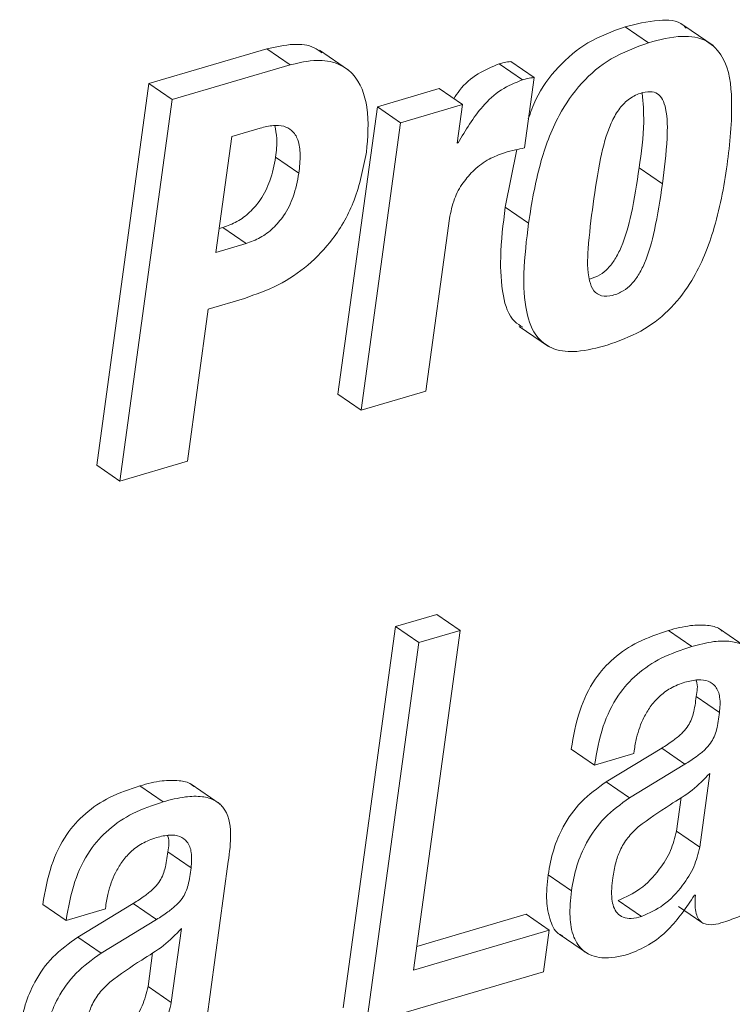
# Paper-space layout 'Sheet2' of a CAD drawing. Units: inches. Extents: x 2 to 195, y 4 to 151.
# Drawn here: x 144 to 144, y 116 to 116 of the extents above; entities that cross this region are included whole.
import ezdxf

# ---------------------------------------------------------------- set-up
doc = ezdxf.new("R2010")
doc.units = ezdxf.units.IN
doc.header["$MEASUREMENT"] = 0
doc.linetypes.add('SLD-Solid', pattern=[0])

psp = doc.layouts.new('Sheet2')

# ---------------------------------------------------------------- linework, layer by layer
at = {"color": 7, "linetype": 'SLD-Solid', "lineweight": 15, "ltscale": 18}
for p, q in [((144.4388097, 116.1216362), (144.4245545, 116.1314332)), ((144.4782707, 116.1199836), (144.4604515, 116.1322278)), ((144.2053552, 116.1178584), (144.1331316, 116.0966357)), ((144.2196104, 116.1080615), (144.2053552, 116.1178584)), ((144.2553193, 116.1048804), (144.2375002, 116.1171245)), ((144.3687456, 116.1004082), (144.3544904, 116.1102052)), ((144.2196104, 116.1080615), (144.1473868, 116.0868388)), ((144.3616751, 116.0989695), (144.3474199, 116.1087664)), ((144.362836, 116.0572843), (144.3687456, 116.1004082)), ((144.1331316, 116.0966357), (144.1011464, 115.863236)), ((144.1473868, 116.0868388), (144.1331316, 116.0966357)), ((144.3106656, 116.0935496), (144.2728738, 116.0824433)), ((144.3249208, 116.0837527), (144.3106656, 116.0935496)), ((144.1473868, 116.0868388), (144.1154016, 115.8534391)), ((144.2728738, 116.0824433), (144.2487788, 115.9066186)), ((144.2871289, 116.072649), (144.2728738, 116.0824433)), ((144.3249208, 116.0837527), (144.2871289, 116.072649)), ((144.321698, 116.0602358), (144.3249208, 116.0837527)), ((144.2011003, 116.069378), (144.1838725, 116.0643146)), ((144.2871289, 116.072649), (144.2630339, 115.8968217)), ((144.1838725, 116.0643146), (144.1741488, 115.9933628)), ((144.3222696, 116.0604022), (144.321698, 116.0602358)), ((144.3222696, 116.0604022), (144.321768, 116.060748)), ((144.3581606, 116.05626), (144.3511079, 116.0210719)), ((144.2248606, 116.0418141), (144.2106061, 116.0516111)), ((144.4473381, 116.0353647), (144.433083, 116.0451616)), ((144.3653631, 116.011275), (144.3511079, 116.0210719)), ((144.3025516, 115.9084323), (144.317022, 116.0140258)), ((144.1761459, 116.0079354), (144.1782645, 116.0085584)), ((144.1925197, 115.9987615), (144.1782645, 116.0085584)), ((144.1741488, 115.9933628), (144.1925197, 115.9987615)), ((144.1694021, 115.9587237), (144.1915053, 115.9652181)), ((144.1566339, 115.8655566), (144.1694021, 115.9587237)), ((144.3597129, 115.9480767), (144.3775321, 115.9358299)), ((144.2630339, 115.8968217), (144.2487788, 115.9066186)), ((144.2630339, 115.8968217), (144.3025516, 115.9084323)), ((144.1154016, 115.8534391), (144.1011464, 115.863236)), ((144.1154016, 115.8534391), (144.1566339, 115.8655566)), ((144.3092182, 115.7718456), (144.2840474, 115.7644484)), ((144.3234734, 115.7620486), (144.3092182, 115.7718456)), ((144.2840474, 115.7644484), (144.2520662, 115.5310751)), ((144.2983026, 115.7546514), (144.2840474, 115.7644484)), ((144.2949815, 115.5541352), (144.3234734, 115.7620486)), ((144.3234734, 115.7620486), (144.2983026, 115.7546514)), ((144.4652173, 115.7522491), (144.4509621, 115.762046)), ((144.5000735, 115.7508314), (144.482255, 115.7630756)), ((144.2983026, 115.7546514), (144.2663214, 115.5212808)), ((144.4822306, 115.7118021), (144.4679761, 115.7215964)), ((144.4057368, 115.6795945), (144.3914817, 115.6893914)), ((144.4468636, 115.689988), (144.4129255, 115.6693435)), ((144.4297995, 115.6866669), (144.4300259, 115.6883169)), ((144.4611188, 115.6801911), (144.4468636, 115.689988)), ((144.4057368, 115.6795945), (144.4297995, 115.6866669)), ((144.4611188, 115.6801911), (144.4271806, 115.6595465)), ((144.4271806, 115.6595465), (144.4129255, 115.6693435)), ((144.4701204, 115.6294746), (144.4763072, 115.6746208)), ((144.1418659, 115.6572339), (144.1276108, 115.6670309)), ((144.1767221, 115.6558136), (144.1589036, 115.6680604)), ((144.4558652, 115.6392689), (144.4586847, 115.6598449)), ((144.4701204, 115.6294746), (144.4558652, 115.6392689)), ((144.158903, 115.6167922), (144.1446478, 115.6265892)), ((144.1682762, 115.5228806), (144.1816787, 115.6206756)), ((144.3916183, 115.6026262), (144.3773631, 115.6124231)), ((144.4669076, 115.5999835), (144.4674791, 115.6001525)), ((144.0824204, 115.5845899), (144.0681653, 115.5943868)), ((144.0824204, 115.5845899), (144.1064488, 115.5916518)), ((144.1235122, 115.5949729), (144.0895741, 115.5743283)), ((144.1064488, 115.5916518), (144.1066745, 115.5933018)), ((144.1377674, 115.585176), (144.1235122, 115.5949729)), ((144.4345653, 115.5869817), (144.4203101, 115.5967786)), ((144.4571648, 115.5932199), (144.4714199, 115.5834257)), ((144.1377674, 115.585176), (144.1038293, 115.5645314)), ((144.3638564, 115.5883598), (144.296978, 115.5687078)), ((144.3781109, 115.5785628), (144.3638564, 115.5883598)), ((144.146804, 115.5344674), (144.1529908, 115.5796162)), ((144.1038293, 115.5645314), (144.0895741, 115.5743283)), ((144.3781109, 115.5785628), (144.2949815, 115.5541352)), ((144.3746221, 115.553103), (144.3781109, 115.5785628)), ((144.3841835, 115.5761525), (144.4020026, 115.5639084)), ((144.1325488, 115.5442644), (144.135369, 115.5648429)), ((144.2663214, 115.5212808), (144.3746221, 115.553103)), ((144.146804, 115.5344674), (144.1325488, 115.5442644))]:
    psp.add_line(p, q, dxfattribs=at)
for points, knots in [([(144.4618415, 116.1305197), (144.4612705, 116.1311456), (144.4572693, 116.1355318), (144.4426011, 116.135992), (144.4311944, 116.1331105), (144.4245545, 116.1314332)], [0, 0, 0, 0, 0.06503204, 0.45575977, 1, 1, 1, 1]), ([(144.4245545, 116.1314332), (144.4167044, 116.1285777), (144.4014833, 116.1230412), (144.3828937, 116.1071322), (144.3707789, 116.0906835), (144.3666857, 116.0790401), (144.3652621, 116.0749906)], [0, 0, 0, 0, 0.29207047, 0.56631033, 0.84916465, 1, 1, 1, 1]), ([(144.4388097, 116.1216362), (144.4309753, 116.1187742), (144.4157852, 116.1132251), (144.396975, 116.0974084), (144.3819988, 116.0754212), (144.371093, 116.0461265), (144.3673693, 116.0234774), (144.3653631, 116.011275)], [0, 0, 0, 0, 0.176252182, 0.34173246, 0.512438423, 0.737320185, 1, 1, 1, 1]), ([(144.4134561, 115.9366298), (144.4204977, 115.9391483), (144.4341367, 115.9440264), (144.4514738, 115.9572329), (144.467604, 115.9775006), (144.4802306, 116.0080259), (144.4874159, 116.046342), (144.490757, 116.0819217), (144.4880025, 116.1097531), (144.4746671, 116.1242849), (144.4572588, 116.1267), (144.4455976, 116.1234993), (144.4388097, 116.1216362)], [0, 0, 0, 0, 0.08673292, 0.16799656, 0.25011952, 0.38617213, 0.54795633, 0.70201806, 0.80660981, 0.85938791, 0.9181504, 1, 1, 1, 1]), ([(144.238933, 116.1153901), (144.237435, 116.1165434), (144.2325422, 116.1203103), (144.2201973, 116.1212862), (144.2107218, 116.1190979), (144.2053552, 116.1178584)], [0, 0, 0, 0, 0.16061043, 0.52459365, 1, 1, 1, 1]), ([(144.2661729, 116.0545916), (144.2670058, 116.0637377), (144.268512, 116.0802765), (144.2614565, 116.1009195), (144.2483191, 116.1098453), (144.2345842, 116.1116768), (144.2250246, 116.1093687), (144.2196104, 116.1080615)], [0, 0, 0, 0, 0.30579062, 0.55295608, 0.67449186, 0.81564146, 1, 1, 1, 1]), ([(144.3544904, 116.1102052), (144.3531671, 116.1100056), (144.3507852, 116.1096465), (144.3484553, 116.1090372), (144.3474199, 116.1087664)], [0, 0, 0, 0, 0.55559943, 1, 1, 1, 1]), ([(144.3474199, 116.1087664), (144.3430076, 116.106924), (144.3339087, 116.1031248), (144.3246324, 116.0951133), (144.3207894, 116.0890983), (144.3196765, 116.0873562)], [0, 0, 0, 0, 0.40077972, 0.82646152, 1, 1, 1, 1]), ([(144.3616751, 116.0989695), (144.3572285, 116.0971512), (144.3480592, 116.0934018), (144.3340887, 116.0802424), (144.326879, 116.0681398), (144.3222696, 116.0604022)], [0, 0, 0, 0, 0.25349649, 0.52273257, 1, 1, 1, 1]), ([(144.3687456, 116.1004082), (144.3674222, 116.1002087), (144.3650404, 116.0998496), (144.3627105, 116.0992403), (144.3616751, 116.0989695)], [0, 0, 0, 0, 0.55559943, 1, 1, 1, 1]), ([(144.4473381, 116.0353647), (144.448486, 116.0445999), (144.4503797, 116.0598368), (144.4505413, 116.0774265), (144.4478208, 116.0867083), (144.4445285, 116.0907729), (144.4393169, 116.092182), (144.4329967, 116.0907377), (144.42609, 116.0871227), (144.4201249, 116.0806079), (144.4136697, 116.0686341), (144.4086072, 116.048977), (144.406216, 116.032184), (144.4048927, 116.0228908)], [0, 0, 0, 0, 0.19358743, 0.31939182, 0.36066935, 0.39245317, 0.42290163, 0.46714558, 0.52406945, 0.58249691, 0.64745546, 0.80490382, 1, 1, 1, 1]), ([(144.433083, 116.0451616), (144.4344414, 116.0544276), (144.436669, 116.0696225), (144.4354681, 116.0849046), (144.4349996, 116.0908674)], [0, 0, 0, 0, 0.60981503, 1, 1, 1, 1]), ([(144.2248606, 116.0418141), (144.2252691, 116.0456519), (144.2259925, 116.0524489), (144.2249366, 116.0616551), (144.2212464, 116.0681326), (144.2154088, 116.0710092), (144.2085782, 116.0712675), (144.203798, 116.0700597), (144.2011003, 116.069378)], [0, 0, 0, 0, 0.2430475, 0.43046193, 0.57748917, 0.68988336, 0.82498757, 1, 1, 1, 1]), ([(144.2106061, 116.0516111), (144.2111098, 116.0554679), (144.2119564, 116.0619518), (144.2106333, 116.0683321), (144.2100973, 116.0709171)], [0, 0, 0, 0, 0.59484395, 1, 1, 1, 1]), ([(144.3505978, 116.0543276), (144.3528849, 116.0549461), (144.356938, 116.056042), (144.3610461, 116.0569073), (144.362836, 116.0572843)], [0, 0, 0, 0, 0.56431449, 1, 1, 1, 1]), ([(144.1782645, 116.0085584), (144.1812463, 116.0096487), (144.1872522, 116.0118447), (144.195132, 116.0177888), (144.2022078, 116.0261638), (144.207949, 116.0376166), (144.2096832, 116.0467504), (144.2106061, 116.0516111)], [0, 0, 0, 0, 0.1664171, 0.3352055, 0.51231362, 0.74047268, 1, 1, 1, 1]), ([(144.1915053, 115.9652181), (144.1985443, 115.9676955), (144.2124665, 115.9725956), (144.230936, 115.9850796), (144.2473013, 116.0023655), (144.2604617, 116.0258341), (144.2642049, 116.0446823), (144.2661729, 116.0545916)], [0, 0, 0, 0, 0.18074747, 0.35749117, 0.53542067, 0.7557501, 1, 1, 1, 1]), ([(144.317022, 116.0140258), (144.3178469, 116.0181164), (144.3194134, 116.025884), (144.3248998, 116.035986), (144.3321246, 116.0442484), (144.3407229, 116.0506556), (144.3474246, 116.0531476), (144.3505978, 116.0543276)], [0, 0, 0, 0, 0.22503507, 0.4273223, 0.61399644, 0.8172296, 1, 1, 1, 1]), ([(144.4027213, 115.9769712), (144.4048992, 115.9777194), (144.4090896, 115.979159), (144.4143299, 115.9835995), (144.4186747, 115.9893785), (144.4240658, 116.0003109), (144.4291996, 116.0191566), (144.4316617, 116.0356439), (144.433083, 116.0451616)], [0, 0, 0, 0, 0.08732946, 0.16803317, 0.25784856, 0.36250461, 0.63198657, 1, 1, 1, 1]), ([(144.1925197, 115.9987615), (144.1955012, 115.999853), (144.201506, 116.0020512), (144.2093881, 116.0079914), (144.2164635, 116.0163676), (144.2222033, 116.0278208), (144.2239378, 116.0369544), (144.2248606, 116.0418141)], [0, 0, 0, 0, 0.16643775, 0.33520139, 0.5123123, 0.74051635, 1, 1, 1, 1]), ([(144.4048927, 116.0228908), (144.4037181, 116.0138028), (144.4017067, 115.998241), (144.4011087, 115.9801533), (144.4046528, 115.9698231), (144.4102532, 115.965966), (144.4170075, 115.9668261), (144.4232474, 115.9693885), (144.4285958, 115.9737806), (144.4329272, 115.9795892), (144.438322, 115.99051), (144.4434546, 116.0093628), (144.4459167, 116.0258478), (144.4473381, 116.0353647)], [0, 0, 0, 0, 0.19029587, 0.32585367, 0.37142248, 0.40940325, 0.45614687, 0.50509651, 0.54885891, 0.5975622, 0.65432922, 0.80044105, 1, 1, 1, 1]), ([(144.3511079, 116.0210719), (144.3498589, 116.0107821), (144.3476567, 115.9926391), (144.3488005, 115.9692189), (144.3534223, 115.9526737), (144.3601964, 115.9485795), (144.3619543, 115.9475171)], [0, 0, 0, 0, 0.39686302, 0.69975128, 0.92208583, 1, 1, 1, 1]), ([(144.3653631, 116.011275), (144.3641486, 116.0010338), (144.3620071, 115.9829766), (144.3628075, 115.9590715), (144.3688278, 115.9416483), (144.3812889, 115.9329904), (144.3967293, 115.932066), (144.4073526, 115.9349645), (144.4134561, 115.9366298)], [0, 0, 0, 0, 0.26487022, 0.46702078, 0.61540901, 0.71718475, 0.83751309, 1, 1, 1, 1]), ([(144.4509621, 115.762046), (144.4446462, 115.7599034), (144.4326947, 115.755849), (144.4172505, 115.7456659), (144.40469, 115.7315841), (144.3955568, 115.7124355), (144.3929024, 115.6974252), (144.3914817, 115.6893914)], [0, 0, 0, 0, 0.19871497, 0.37602169, 0.54583922, 0.7569242, 1, 1, 1, 1]), ([(144.4838727, 115.7616289), (144.4833977, 115.7620506), (144.4809633, 115.764212), (144.4740012, 115.7654938), (144.4633679, 115.7653337), (144.4554869, 115.7632451), (144.4509621, 115.762046)], [0, 0, 0, 0, 0.05572504, 0.28561098, 0.58984375, 1, 1, 1, 1]), ([(144.5050294, 115.7156908), (144.5058138, 115.721363), (144.5073483, 115.7324585), (144.5047611, 115.7469336), (144.4965113, 115.7537134), (144.4883792, 115.755854), (144.4775747, 115.7554751), (144.4697245, 115.7534257), (144.4652173, 115.7522491)], [0, 0, 0, 0, 0.23903168, 0.46756789, 0.55760893, 0.66530348, 0.80783878, 1, 1, 1, 1]), ([(144.4652173, 115.7522491), (144.4589016, 115.7501062), (144.4469509, 115.7460515), (144.4315039, 115.7358719), (144.4189463, 115.721787), (144.4098117, 115.7026388), (144.4071574, 115.6876284), (144.4057368, 115.6795945)], [0, 0, 0, 0, 0.19871397, 0.37600522, 0.54584152, 0.75692542, 1, 1, 1, 1]), ([(144.4300259, 115.6883169), (144.4304634, 115.6910287), (144.431599, 115.6980663), (144.4349003, 115.7072593), (144.439809, 115.7155799), (144.44519, 115.7217555), (144.452307, 115.7271728), (144.4580869, 115.7292817), (144.4611247, 115.7303901)], [0, 0, 0, 0, 0.14846783, 0.38529438, 0.5226413, 0.66895046, 0.82600764, 1, 1, 1, 1]), ([(144.4611247, 115.7303901), (144.4637857, 115.7310467), (144.4684841, 115.7322061), (144.4752854, 115.731526), (144.4805924, 115.7276907), (144.4830275, 115.7204146), (144.4825206, 115.7149365), (144.4822306, 115.7118021)], [0, 0, 0, 0, 0.2259421, 0.39894017, 0.54672962, 0.74064957, 1, 1, 1, 1]), ([(144.4678448, 115.7315887), (144.4679251, 115.7313947), (144.4692091, 115.728296), (144.4685727, 115.7248379), (144.4679761, 115.7215964)], [0, 0, 0, 0, 0.06261031, 1, 1, 1, 1]), ([(144.4679761, 115.7215964), (144.4675481, 115.7180546), (144.4667599, 115.7115332), (144.4634804, 115.7036368), (144.4587331, 115.698451), (144.4534477, 115.6941806), (144.4492283, 115.6914938), (144.4468636, 115.689988)], [0, 0, 0, 0, 0.26706141, 0.49172889, 0.62529541, 0.79000577, 1, 1, 1, 1]), ([(144.4822306, 115.7118021), (144.481803, 115.7082602), (144.4810156, 115.7017386), (144.4777345, 115.6938427), (144.4729893, 115.688654), (144.4677027, 115.6843838), (144.4634834, 115.6816969), (144.4611188, 115.6801911)], [0, 0, 0, 0, 0.26704612, 0.49170308, 0.62531294, 0.7900156, 1, 1, 1, 1]), ([(144.1605213, 115.6666137), (144.1600463, 115.6670354), (144.1576119, 115.6691968), (144.1506498, 115.6704787), (144.1400165, 115.6703186), (144.1321355, 115.66823), (144.1276108, 115.6670309)], [0, 0, 0, 0, 0.05572504, 0.28561098, 0.58984375, 1, 1, 1, 1]), ([(144.4129255, 115.6693435), (144.4075803, 115.665532), (144.3970843, 115.6580477), (144.3866886, 115.6431748), (144.3801484, 115.6278099), (144.3783062, 115.6176332), (144.3773631, 115.6124231)], [0, 0, 0, 0, 0.282132179, 0.553999725, 0.771665663, 1, 1, 1, 1]), ([(144.4763072, 115.6746208), (144.472818, 115.671019), (144.4655777, 115.6635449), (144.4496797, 115.6542862), (144.4388959, 115.6465416), (144.4324672, 115.6419247)], [0, 0, 0, 0, 0.27306383, 0.5666405, 1, 1, 1, 1]), ([(144.1276108, 115.6670309), (144.1212989, 115.6648888), (144.1093554, 115.6608356), (144.0939184, 115.6506578), (144.0813681, 115.6365759), (144.0722392, 115.6174294), (144.0695856, 115.6024206), (144.0681653, 115.5943868)], [0, 0, 0, 0, 0.19865963, 0.37591262, 0.54574149, 0.75684821, 1, 1, 1, 1]), ([(144.1418659, 115.6572339), (144.1355541, 115.6550919), (144.1236106, 115.6510387), (144.1081735, 115.6408609), (144.0956234, 115.6267788), (144.0864934, 115.6076327), (144.0838405, 115.5926237), (144.0824204, 115.5845899)], [0, 0, 0, 0, 0.19865934, 0.37591208, 0.54574071, 0.75685001, 1, 1, 1, 1]), ([(144.1816787, 115.6206756), (144.1824628, 115.6263479), (144.1839968, 115.6374435), (144.1814095, 115.651918), (144.1731604, 115.6586986), (144.165028, 115.6608387), (144.1542234, 115.66046), (144.1463731, 115.6584106), (144.1418659, 115.6572339)], [0, 0, 0, 0, 0.239030725, 0.467566716, 0.557600652, 0.665303803, 0.807838963, 1, 1, 1, 1]), ([(144.4271806, 115.6595465), (144.4218356, 115.655735), (144.4113405, 115.6482509), (144.4009425, 115.6333794), (144.3944032, 115.6180138), (144.3925612, 115.6078362), (144.3916183, 115.6026262)], [0, 0, 0, 0, 0.282130514, 0.553965628, 0.77166906, 1, 1, 1, 1]), ([(144.4324672, 115.6419247), (144.4302574, 115.639752), (144.425866, 115.6354341), (144.4213044, 115.6278047), (144.4183497, 115.6194601), (144.4174107, 115.6137687), (144.4169039, 115.6106965)], [0, 0, 0, 0, 0.25964283, 0.51599255, 0.73874651, 1, 1, 1, 1]), ([(144.4203101, 115.5967786), (144.4249134, 115.5988827), (144.4346727, 115.6033435), (144.4450122, 115.6147134), (144.4528177, 115.626776), (144.4548715, 115.6351951), (144.4558652, 115.6392689)], [0, 0, 0, 0, 0.2606925, 0.55267983, 0.78355194, 1, 1, 1, 1]), ([(144.1066745, 115.5933018), (144.1071123, 115.5960136), (144.1082486, 115.6030509), (144.1115488, 115.6122443), (144.1164576, 115.6205647), (144.1218387, 115.6267406), (144.128956, 115.6321573), (144.1347358, 115.6342665), (144.1377733, 115.635375)], [0, 0, 0, 0, 0.148470488, 0.385293771, 0.522641132, 0.668950779, 0.82601802, 1, 1, 1, 1]), ([(144.1377733, 115.635375), (144.1404381, 115.6360329), (144.1451426, 115.6371943), (144.1519484, 115.6365129), (144.1572637, 115.6326853), (144.1597005, 115.6254063), (144.1591932, 115.6199274), (144.158903, 115.6167922)], [0, 0, 0, 0, 0.2261273, 0.39920427, 0.54689447, 0.74072827, 1, 1, 1, 1]), ([(144.1445171, 115.6365788), (144.1445975, 115.6363848), (144.1458811, 115.633287), (144.1452445, 115.6298298), (144.1446478, 115.6265892)], [0, 0, 0, 0, 0.06262674, 1, 1, 1, 1]), ([(144.4345653, 115.5869817), (144.4391686, 115.5890858), (144.4489278, 115.5935466), (144.4592675, 115.6049163), (144.4670726, 115.6169801), (144.4691265, 115.6254), (144.4701204, 115.6294746)], [0, 0, 0, 0, 0.26068176, 0.55265706, 0.78351376, 1, 1, 1, 1]), ([(144.1446478, 115.6265892), (144.1442199, 115.6230473), (144.143432, 115.6165246), (144.1401494, 115.6086264), (144.1353955, 115.6034404), (144.1301045, 115.5991677), (144.1258798, 115.5964794), (144.1235122, 115.5949729)], [0, 0, 0, 0, 0.26691454, 0.49155926, 0.62511758, 0.7899064, 1, 1, 1, 1]), ([(144.158903, 115.6167922), (144.1584754, 115.6132502), (144.1576881, 115.606728), (144.1544028, 115.5988317), (144.1496517, 115.5936435), (144.1443594, 115.5893709), (144.1401349, 115.5866826), (144.1377674, 115.585176)], [0, 0, 0, 0, 0.26691735, 0.49150437, 0.62511363, 0.78990419, 1, 1, 1, 1]), ([(144.3773631, 115.6124231), (144.3768027, 115.6070844), (144.3758014, 115.5975458), (144.3780911, 115.5852213), (144.3819111, 115.5767955), (144.3856643, 115.5755164), (144.3861912, 115.5753368)], [0, 0, 0, 0, 0.39561774, 0.70684282, 0.95885008, 1, 1, 1, 1]), ([(144.4169039, 115.6106965), (144.4164301, 115.6063978), (144.4156194, 115.5990423), (144.4180628, 115.5897699), (144.4233632, 115.5861196), (144.4287349, 115.5855459), (144.4324537, 115.5864617), (144.4345653, 115.5869817)], [0, 0, 0, 0, 0.3431833, 0.58720324, 0.69913294, 0.82916669, 1, 1, 1, 1]), ([(144.3916183, 115.6026262), (144.3910869, 115.5973404), (144.3901374, 115.5878965), (144.3921177, 115.575012), (144.3985384, 115.5647171), (144.4117199, 115.5603086), (144.4210664, 115.5626146), (144.4264599, 115.5639453)], [0, 0, 0, 0, 0.23715714, 0.4237257, 0.57479373, 0.75462664, 1, 1, 1, 1]), ([(144.4264599, 115.5639453), (144.4306635, 115.5656567), (144.4396348, 115.5693091), (144.4541965, 115.5810822), (144.4619903, 115.5926716), (144.4669076, 115.5999835)], [0, 0, 0, 0, 0.24551096, 0.52398088, 1, 1, 1, 1]), ([(144.4674791, 115.6001525), (144.4673458, 115.5979745), (144.467113, 115.5941703), (144.4677381, 115.5891504), (144.4691496, 115.5855333), (144.4713546, 115.583202), (144.477098, 115.5810492), (144.4820852, 115.5826817), (144.4861562, 115.5840144)], [0, 0, 0, 0, 0.19832067, 0.3463877, 0.45715124, 0.54615108, 0.62951413, 1, 1, 1, 1]), ([(144.4861562, 115.5840144), (144.4894013, 115.5851461), (144.4942502, 115.5868373), (144.4988879, 115.5890347), (144.500422, 115.5897616)], [0, 0, 0, 0, 0.66922872, 1, 1, 1, 1]), ([(144.1529908, 115.5796162), (144.1494992, 115.5760135), (144.142255, 115.5685386), (144.1263531, 115.5592798), (144.1155684, 115.5515345), (144.1091396, 115.5469175)], [0, 0, 0, 0, 0.27314141, 0.56671261, 1, 1, 1, 1]), ([(144.0895741, 115.5743283), (144.0842304, 115.5705168), (144.0737391, 115.5630338), (144.0633486, 115.5481632), (144.0568189, 115.5327996), (144.0549775, 115.5226249), (144.0540348, 115.5174159)], [0, 0, 0, 0, 0.28215755, 0.55395974, 0.77164849, 1, 1, 1, 1]), ([(144.1038293, 115.5645314), (144.0984856, 115.5607199), (144.0879943, 115.5532368), (144.0776038, 115.5383663), (144.071074, 115.5230027), (144.0692327, 115.5128279), (144.06829, 115.5076189)], [0, 0, 0, 0, 0.28215755, 0.55395974, 0.77164849, 1, 1, 1, 1]), ([(144.1091396, 115.5469175), (144.1069274, 115.5447431), (144.1025328, 115.5404235), (144.0979661, 115.5327929), (144.0950101, 115.5244478), (144.0940708, 115.5187562), (144.0935637, 115.515684)], [0, 0, 0, 0, 0.25980897, 0.51612696, 0.73882415, 1, 1, 1, 1]), ([(144.0969818, 115.5017688), (144.1015826, 115.5038723), (144.1113417, 115.5083344), (144.1216809, 115.5197061), (144.1294984, 115.5317678), (144.1315541, 115.5401894), (144.1325488, 115.5442644)], [0, 0, 0, 0, 0.26051953, 0.55261492, 0.78352196, 1, 1, 1, 1]), ([(144.111237, 115.4919745), (144.1158374, 115.4940782), (144.1255954, 115.4985406), (144.1359368, 115.5099091), (144.1437535, 115.521971), (144.1458093, 115.5303925), (144.146804, 115.5344674)], [0, 0, 0, 0, 0.26051848, 0.55259941, 0.78351445, 1, 1, 1, 1])]:
    psp.add_open_spline(points, degree=3, knots=knots, dxfattribs=at)

doc.saveas('drawing.dxf')
